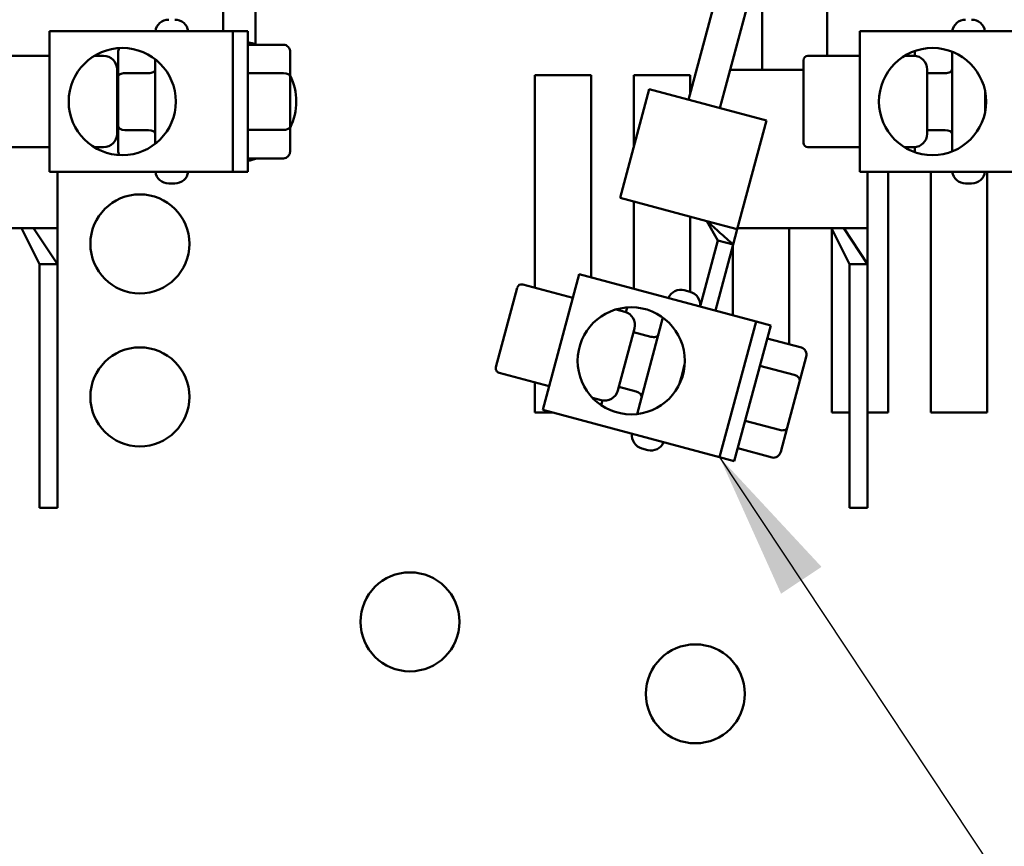
# Model space of a CAD drawing. Units: inches. Extents: x 3 to 143, y 2 to 112.
# Drawn here: x 113 to 117, y 70 to 74 of the extents above; entities that cross this region are included whole.
import ezdxf

# ---------------------------------------------------------------- set-up
doc = ezdxf.new("R2010")
doc.units = ezdxf.units.IN
doc.header["$LTSCALE"] = 6.666667
doc.header["$MEASUREMENT"] = 0
doc.layers.add('Symbol (ANSI)', color=7, linetype='Continuous', lineweight=25)
doc.layers.add('Visible (ANSI)', color=7, linetype='Continuous', lineweight=50)
doc.styles.add('Note Text (ANSI)', font='tahoma.ttf')
doc.dimstyles.new('Default (ANSI)$7', dxfattribs={"dimscale": 6.666667, "dimtxt": 0.16, "dimasz": 0.098425, "dimexe": 0.125, "dimexo": 0.0625, "dimgap": 0.031496, "dimtad": 0, "dimtih": 1, "dimtoh": 1, "dimrnd": 1e-08, "dimzin": 0, "dimdsep": 46, "dimtxsty": 'Note Text (ANSI)', "dimcen": 0.09, "dimdle": 0.393701, "dimclrd": 256, "dimclre": 256, "dimclrt": 256, "dimadec": 0, "dimazin": 1, "dimtfac": 0.75, "dimtofl": 0, "dimtmove": 0, "dimatfit": 3, "dimfxl": 1, "dimtolj": 1, "dimtzin": 4, "dimlwd": -1, "dimlwe": -1, "dimarcsym": 0})

msp = doc.modelspace()

# ---------------------------------------------------------------- linework, layer by layer
at = {"layer": 'Visible (ANSI)'}
for p, q in [((115.9758, 73.5628), (116.4575, 75.3605)), ((116.4524, 73.7947), (116.4524, 75.3416)), ((116.2415, 75.1109), (115.8367, 73.6)), ((116.1644, 74.2667), (116.1644, 73.7322)), ((113.7684, 73.9042), (113.7684, 74.1292)), ((113.9124, 74.1292), (113.9124, 73.8462)), ((113.8114, 73.9042), (112.9974, 73.9042)), ((112.9974, 73.9042), (112.9974, 73.2792)), ((113.8114, 73.9042), (113.8789, 73.9042)), ((113.8114, 73.9042), (113.8114, 73.2792)), ((113.8789, 73.9042), (113.8789, 73.2792)), ((117.4114, 73.9042), (116.5974, 73.9042)), ((116.5974, 73.9042), (116.5974, 73.2792)), ((113.3024, 73.8099), (113.3024, 73.7006)), ((114.0369, 73.8445), (113.8789, 73.8445)), ((114.0669, 73.7009), (114.0669, 73.8099)), ((116.8424, 73.8099), (116.8424, 73.7945)), ((117.0074, 73.3699), (117.0074, 73.8134)), ((112.9974, 73.7947), (112.7674, 73.7947)), ((113.1965, 73.7947), (113.2374, 73.7947)), ((113.4674, 73.4041), (113.4674, 73.7792)), ((116.3474, 73.7745), (116.3474, 73.4086)), ((116.5974, 73.7947), (116.3674, 73.7947)), ((116.7965, 73.7947), (116.8374, 73.7947)), ((113.2974, 73.7347), (113.2974, 73.4486)), ((113.3024, 73.7167), (113.2974, 73.7167)), ((113.3324, 73.7179), (113.4374, 73.7179)), ((114.0369, 73.7183), (113.8789, 73.7183)), ((116.0212, 73.7322), (116.3474, 73.7322)), ((116.8974, 73.7347), (116.8974, 73.4486)), ((116.8974, 73.7179), (116.9774, 73.7179)), ((113.3024, 73.7006), (113.3024, 73.4824)), ((114.0669, 73.4827), (114.0669, 73.7009)), ((115.154, 72.7643), (115.154, 73.7092)), ((115.154, 73.7092), (115.404, 73.7092)), ((115.404, 73.7092), (115.404, 72.8106)), ((115.594, 73.3935), (115.594, 73.7092)), ((115.594, 73.7092), (115.844, 73.7092)), ((115.844, 73.7092), (115.844, 73.6272)), ((115.5324, 73.1639), (115.6619, 73.6469)), ((116.1825, 73.5074), (115.6619, 73.6469)), ((117.1544, 73.5458), (117.1544, 73.6375)), ((116.0531, 73.0244), (116.1825, 73.5074)), ((113.3024, 73.4667), (113.2974, 73.4667)), ((113.3024, 73.4824), (113.3024, 73.3734)), ((113.3324, 73.465), (113.4374, 73.465)), ((114.0369, 73.4654), (113.8789, 73.4654)), ((114.0669, 73.3734), (114.0669, 73.4827)), ((116.8974, 73.465), (116.9774, 73.465)), ((112.9974, 73.3886), (112.7674, 73.3886)), ((113.1965, 73.3886), (113.2374, 73.3886)), ((116.5974, 73.3886), (116.3674, 73.3886)), ((116.7965, 73.3886), (116.8374, 73.3886)), ((116.8424, 73.3888), (116.8424, 73.3734)), ((114.0369, 73.3388), (113.8789, 73.3388)), ((112.9974, 73.2792), (113.8114, 73.2792)), ((113.0324, 73.2792), (113.0324, 73.0292)), ((113.8114, 73.2792), (113.8789, 73.2792)), ((116.5974, 73.2792), (117.4114, 73.2792)), ((116.6324, 73.2792), (116.6324, 73.0292)), ((116.724, 73.2792), (116.724, 72.2092)), ((116.914, 72.2092), (116.914, 73.2792)), ((117.164, 73.2792), (117.164, 72.2092)), ((113.5544, 73.2277), (113.5274, 73.2277)), ((117.0944, 73.2277), (117.0674, 73.2277)), ((115.9179, 73.0606), (115.5324, 73.1639)), ((115.594, 72.7597), (115.594, 73.1474)), ((115.844, 73.0804), (115.844, 72.7461)), ((115.9179, 73.0606), (116.0531, 73.0244)), ((115.9179, 73.0606), (115.9673, 72.9749)), ((112.4544, 73.0292), (112.927, 73.0292)), ((112.8724, 73.0292), (112.9524, 72.8692)), ((112.927, 73.0292), (113.0324, 72.8692)), ((112.927, 73.0292), (113.0324, 73.0292)), ((113.0324, 73.0292), (113.0324, 72.8692)), ((115.9684, 73.0471), (115.9684, 73.0471)), ((116.0531, 73.0244), (116.035, 72.9568)), ((116.0354, 73.0292), (116.0354, 73.0292)), ((116.0544, 73.0292), (116.527, 73.0292)), ((116.284, 73.0292), (116.284, 72.5131)), ((116.4724, 73.0292), (116.5524, 72.8692)), ((116.474, 72.2092), (116.474, 73.026)), ((116.527, 73.0292), (116.6324, 72.8692)), ((116.527, 73.0292), (116.6324, 73.0292)), ((116.6324, 73.0292), (116.6324, 72.8692)), ((115.8885, 72.6808), (115.9673, 72.9749)), ((116.035, 72.9568), (115.9673, 72.9749)), ((115.9562, 72.6627), (116.035, 72.9568)), ((116.034, 72.6418), (116.034, 72.9531)), ((112.9524, 72.2875), (112.9524, 72.8692)), ((113.0324, 72.8692), (112.9524, 72.8692)), ((113.0324, 72.2875), (113.0324, 72.8692)), ((116.5524, 72.2875), (116.5524, 72.8692)), ((116.6324, 72.8692), (116.5524, 72.8692)), ((116.6324, 72.2875), (116.6324, 72.8692)), ((115.3505, 72.825), (115.1888, 72.2213)), ((116.1368, 72.6143), (115.3505, 72.825)), ((115.0755, 72.7644), (114.9808, 72.411)), ((115.3222, 72.7193), (115.1, 72.7788)), ((115.8439, 72.7461), (115.8178, 72.7531)), ((115.5145, 72.6677), (115.554, 72.6572)), ((115.5628, 72.6705), (115.5588, 72.6557)), ((115.6083, 72.2028), (115.7231, 72.6312)), ((115.5964, 72.5837), (115.5224, 72.3072)), ((116.1368, 72.6143), (115.975, 72.0106)), ((116.202, 72.5968), (116.0402, 71.9931)), ((116.1368, 72.6143), (116.202, 72.5968)), ((115.5921, 72.5674), (115.6694, 72.5467)), ((116.3392, 72.4983), (116.1866, 72.5392)), ((116.331, 72.3519), (116.3592, 72.4571)), ((115.8077, 72.3789), (115.8195, 72.4233)), ((116.3065, 72.3764), (116.1539, 72.4173)), ((115.2171, 72.3269), (114.9949, 72.3865)), ((115.8077, 72.3789), (115.7958, 72.3346)), ((115.154, 72.2092), (115.154, 72.3438)), ((115.5266, 72.3231), (115.6039, 72.3024)), ((116.2745, 72.1411), (116.331, 72.3519)), ((112.9524, 72.2875), (112.9524, 71.7857)), ((113.0324, 72.2875), (113.0324, 71.7857)), ((115.4094, 72.2754), (115.4489, 72.2648)), ((116.5524, 72.2875), (116.5524, 71.7857)), ((116.6324, 72.2875), (116.6324, 71.7857)), ((115.4538, 72.2637), (115.4498, 72.2489)), ((115.2339, 72.2092), (115.154, 72.2092)), ((115.1888, 72.2213), (115.975, 72.0106)), ((116.5524, 72.2092), (116.474, 72.2092)), ((116.724, 72.2092), (116.6324, 72.2092)), ((117.164, 72.2092), (116.914, 72.2092)), ((116.241, 72.1321), (116.0884, 72.173)), ((116.2462, 72.0355), (116.2745, 72.1411)), ((115.6555, 72.0429), (115.6294, 72.0499)), ((115.975, 72.0106), (116.0402, 71.9931)), ((116.2083, 72.0098), (116.0557, 72.0507)), ((113.0324, 71.7857), (112.9524, 71.7857)), ((116.6324, 71.7857), (116.5524, 71.7857))]:
    msp.add_line(p, q, dxfattribs=at)
for centre, radius in [((113.3208, 73.5917), 0.2381), ((116.9208, 73.5917), 0.2381), ((113.399, 72.9592), 0.22), ((115.582, 72.4394), 0.2381), ((113.399, 72.2792), 0.22), ((114.599, 71.2792), 0.22), ((115.867, 70.9592), 0.22)]:
    msp.add_circle(centre, radius, dxfattribs=at)
for centre, radius, start, end in [((113.5274, 73.8957), 0.06, 90, 171.8557), ((113.5544, 73.8957), 0.06, 8.1443, 90), ((117.0674, 73.8957), 0.06, 90, 171.8557), ((117.0944, 73.8957), 0.06, 8.1443, 90), ((113.8239, 73.5917), 0.2695, 69.7726, 78.2243), ((113.2374, 73.7347), 0.06, 0, 90), ((116.3674, 73.7747), 0.02, 90, 180), ((116.8374, 73.7347), 0.06, 0, 90), ((113.8239, 73.5917), 0.2695, 334.3784, 25.6216), ((113.2374, 73.4486), 0.06, 270, 0), ((116.8374, 73.4486), 0.06, 270, 0), ((116.3674, 73.4086), 0.02, 180, 270), ((113.8239, 73.5917), 0.2695, 281.7757, 290.2274), ((113.5274, 73.2877), 0.06, 188.1443, 270), ((113.5544, 73.2877), 0.06, 270, 351.8557), ((117.0674, 73.2877), 0.06, 188.1443, 270), ((117.0944, 73.2877), 0.06, 270, 351.8557), ((115.0949, 72.7595), 0.02, 75, 165), ((115.8023, 72.6951), 0.06, 75, 156.8557), ((115.8284, 72.6881), 0.06, 353.1443, 75), ((115.5385, 72.5992), 0.06, 345, 75), ((115.0001, 72.4058), 0.02, 165, 255), ((115.4644, 72.3228), 0.06, 255, 345), ((115.6449, 72.1078), 0.06, 173.1443, 255), ((115.671, 72.1008), 0.06, 255, 336.8557)]:
    msp.add_arc(centre, radius, start, end, dxfattribs=at)
for centre, major_axis, ratio, start_param, end_param in [((113.3324, 73.8099), (0, -0.0346), 0.866026, 4.114737, 4.712389), ((114.0369, 73.8099), (0, -0.0346), 0.866026, 1.570796, 3.141593), ((116.8724, 73.8099), (0, -0.0346), 0.866026, 4.515051, 4.712389), ((113.3324, 73.7006), (0.03, 0), 0.576479, 1.570796, 3.141593), ((113.4374, 73.7352), (-0.03, 0), 0.576479, 1.570796, 3.141593), ((114.0369, 73.7009), (-0.03, 0), 0.578221, 3.141593, 4.712389), ((116.9774, 73.7352), (-0.03, 0), 0.576479, 1.570796, 3.141593), ((113.3324, 73.4824), (0.03, 0), 0.578221, 3.141593, 4.712389), ((113.4374, 73.4477), (-0.03, 0), 0.578221, 3.141593, 4.712389), ((114.0369, 73.4827), (-0.03, 0), 0.576479, 1.570796, 3.141593), ((116.9774, 73.4477), (-0.03, 0), 0.578221, 3.141593, 4.712389), ((113.3324, 73.3734), (0, 0.0346), 0.866026, 1.570796, 2.168448), ((114.0369, 73.3734), (0, 0.0346), 0.866026, 3.141593, 4.712389), ((116.8724, 73.3734), (0, 0.0346), 0.866026, 1.570796, 1.768134), ((115.5918, 72.6627), (-0.009, -0.0335), 0.866026, 4.515051, 4.712389), ((115.6738, 72.5634), (-0.029, 0.0078), 0.576479, 1.570796, 3.141593), ((116.3302, 72.4649), (-0.009, -0.0335), 0.866026, 1.570796, 3.141593), ((116.302, 72.3596), (-0.029, 0.0078), 0.578221, 3.141593, 4.712389), ((115.5994, 72.2857), (-0.029, 0.0078), 0.578221, 3.141593, 4.712389), ((115.4788, 72.2411), (0.009, 0.0335), 0.866026, 1.570796, 1.768134), ((116.2455, 72.1488), (-0.029, 0.0078), 0.576479, 1.570796, 3.141593), ((116.2172, 72.0433), (0.009, 0.0335), 0.866026, 3.141593, 4.712389)]:
    msp.add_ellipse(centre, major_axis=major_axis, ratio=ratio, start_param=start_param, end_param=end_param, dxfattribs=at)
msp.add_open_spline([(115.9179, 73.0606), (115.9374, 73.0433), (115.9569, 73.026), (115.9959, 72.9914), (116.0154, 72.9741), (116.035, 72.9568)], degree=3, knots=[-0.4421293, -0.4421293, -0.4421293, -0.4421293, -0.2210567, -0.2210567, -0.000001, -0.000001, -0.000001, -0.000001], dxfattribs=at)

# ---------------------------------------------------------------- leaders
at = {"layer": 'Symbol (ANSI)', "annotation_type": 0, "has_hookline": 1, "hookline_direction": 0, "text_width": 0.4585}
msp.add_leader([(115.975, 72.0106), (119.813, 66.2242), (120.4692, 66.2242)], dimstyle='Default (ANSI)$7', override={"dimtad": 0}, dxfattribs=at)

doc.saveas('drawing.dxf')
